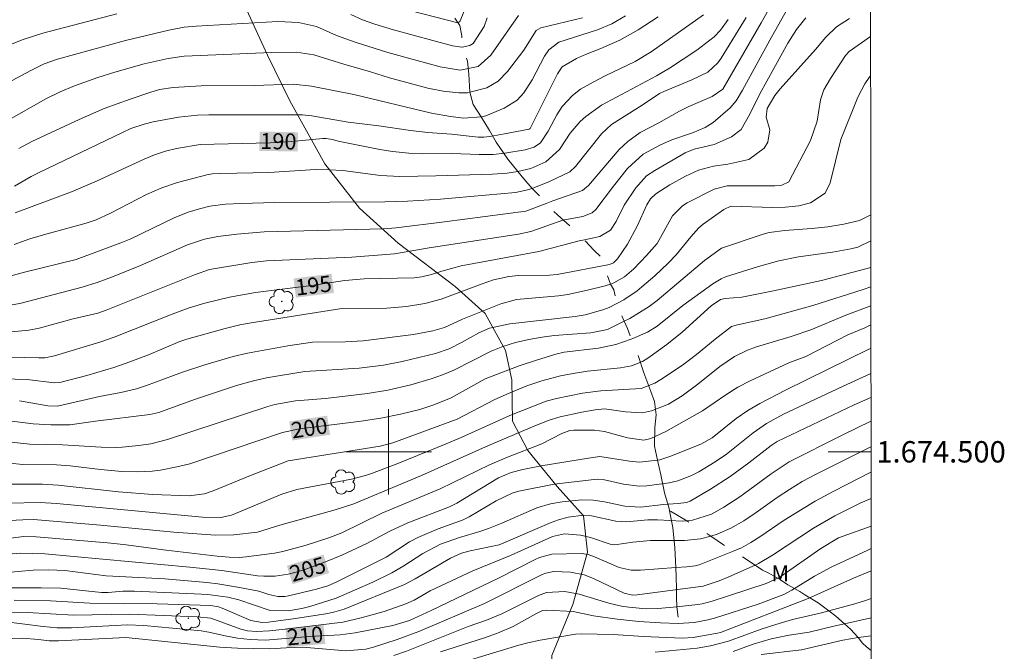
# Model space of a CAD drawing. Units: metres. Extents: x 287446 to 287962, y 1674348 to 1674913.
# Drawn here: x 287865 to 287958, y 1674481 to 1674540 of the extents above; entities that cross this region are included whole.
import ezdxf
from ezdxf.enums import TextEntityAlignment as Align

# ---------------------------------------------------------------- set-up
doc = ezdxf.new("R2010")
doc.units = ezdxf.units.M
doc.header["$MEASUREMENT"] = 0
doc.linetypes.add('Intermitente', pattern=[48, 15, -2, 2, -2, 2, -2, 2, -2, 2, -2, 15])
for name, color, linetype, lineweight in [('Articulacao', 7, 'Continuous', 18), ('Malha_Coordenadas', 7, 'Continuous', 15), ('Rio_Intermitente', 5, 'Intermitente', 9), ('Topon_Curvas_Mestras_Masc', 255, 'Continuous', 9)]:
    doc.layers.add(name, color=color, linetype=linetype, lineweight=lineweight)
for name, color, linetype, lineweight, true_color in [('Arvores_Isoladas', 7, 'Continuous', 18, 0x00ff33), ('Curvas_Intermediarias', 7, 'Continuous', 9, 0x783c14), ('Curvas_Mestras', 7, 'Continuous', 20, 0x783c14), ('Topon_Curvas_Mestras', 7, 'Continuous', 9, 0x783c14), ('Topon_Vegetacao', 7, 'Continuous', 9, 0x00ff33), ('Vegetacao', 7, 'Orla8', 9, 0x00ff33)]:
    doc.layers.add(name, color=color, linetype=linetype, lineweight=lineweight, true_color=true_color)
doc.styles.add('Arial', font='arial.ttf', dxfattribs={"height": 1.5})
doc.styles.get("Standard").update_dxf_attribs({"font": 'arial.ttf'})
doc.linetypes.add('Orla8', pattern='A,6,-0.5,["V",Standard,S=1,R=0,X=-0.5,Y=-1],-0.5,6,-0.5,["V",Standard,S=1,R=0,X=-0.5,Y=-1],-0.5', length=14)

# ---------------------------------------------------------------- blocks, each defined once
blk = doc.blocks.new('Arvore')
at = {"layer": 'Arvores_Isoladas'}
blk.add_lwpolyline([(-0.718, 0.493, 0.872324), (-0.722, -0.551, 0.862983), (0.284, -0.827, 0.900105), (0.89, 0.029, 0.863155), (0.262, 0.861, 0.882486)], format="xyb", close=True, dxfattribs=at)
blk.add_circle((0, 0), 0.0286, dxfattribs=at)

msp = doc.modelspace()

# ---------------------------------------------------------------- linework, layer by layer
at = {"layer": 'Articulacao', "flags": 128}
msp.add_lwpolyline([(287462.504, 1674907.73), (287944.716, 1674908.267), (287945.321, 1674354.003), (287463.134, 1674353.465), (287462.504, 1674907.73)], close=True, dxfattribs=at)
at = {"layer": 'Curvas_Intermediarias', "flags": 128}
for points, elevation in [([(287939.096, 1674544.629), (287935.685, 1674538.546), (287933.134, 1674533.864), (287932.543, 1674532.864), (287931.993, 1674532.204), (287930.382, 1674530.833), (287929.652, 1674530.343), (287928.462, 1674529.853), (287926.531, 1674529.202), (287925.471, 1674528.742), (287923.82, 1674527.852), (287922.369, 1674526.511), (287921.059, 1674524.881), (287919.398, 1674522.68), (287919.048, 1674522.38), (287918.198, 1674522.03), (287916.317, 1674521.679), (287913.316, 1674520.629), (287912.155, 1674520.389), (287903.782, 1674519.098), (287900.561, 1674518.518), (287896.559, 1674518.228), (287888.576, 1674517.868), (287887.205, 1674517.718), (287883.244, 1674517.058), (287881.833, 1674516.577), (287873.55, 1674513.246), (287872.76, 1674512.966), (287870.459, 1674512.436), (287867.288, 1674511.576), (287866.317, 1674511.395), (287862.055, 1674510.995)], 194), ([(287936.425, 1674542.898), (287934.874, 1674540.147), (287931.293, 1674533.934), (287930.302, 1674533.274), (287928.122, 1674532.324), (287927.221, 1674531.894), (287925.31, 1674530.783), (287923.54, 1674529.883), (287922.409, 1674529.062), (287921.599, 1674528.302), (287918.708, 1674524.921), (287918.138, 1674524.471), (287915.377, 1674523.49), (287914.736, 1674523.24), (287912.836, 1674522.52), (287905.243, 1674521.519), (287900.721, 1674520.969), (287899.48, 1674520.859), (287888.346, 1674520.579), (287885.785, 1674520.379), (287884.014, 1674520.149), (287882.774, 1674519.909), (287881.163, 1674519.379), (287876.781, 1674517.428), (287874.16, 1674516.377), (287872.71, 1674515.847), (287871.299, 1674515.397), (287865.467, 1674513.896), (287864.566, 1674513.726)], 193), ([(287900.901, 1674541.577), (287906.473, 1674540.157), (287906.663, 1674540.267), (287907.473, 1674542.208)], 184), ([(287857.784, 1674531.033), (287866.487, 1674535.705), (287867.758, 1674536.305), (287868.988, 1674536.765), (287875.351, 1674538.496), (287879.432, 1674539.477), (287880.863, 1674539.737), (287881.973, 1674539.847), (287889.616, 1674540.277), (287891.567, 1674540.197), (287893.258, 1674539.817), (287895.109, 1674538.956), (287896.859, 1674538.346), (287899.94, 1674537.386), (287904.822, 1674536.025), (287906.703, 1674535.735), (287908.384, 1674536.075), (287909.574, 1674537.126), (287912.165, 1674540.847)], 186), ([(287922.179, 1674540.807), (287920.909, 1674540.077), (287919.558, 1674539.497), (287915.937, 1674538.336), (287914.986, 1674537.636), (287914.596, 1674537.036), (287913.456, 1674534.825), (287912.675, 1674533.604), (287912.025, 1674532.904), (287910.815, 1674532.154), (287909.104, 1674531.463), (287908.764, 1674531.353), (287908.664, 1674531.343), (287907.003, 1674531.243), (287905.783, 1674531.393), (287904.022, 1674531.693), (287896.749, 1674533.434), (287892.788, 1674534.234), (287891.067, 1674534.405), (287887.406, 1674534.304), (287882.454, 1674534.264), (287879.813, 1674534.114), (287878.552, 1674533.914), (287877.632, 1674533.644), (287875.801, 1674533.024), (287873.38, 1674532.124), (287871.019, 1674531.103), (287866.607, 1674529.052), (287865.377, 1674528.382)], 188), ([(287862.716, 1674506.874), (287866.157, 1674506.754), (287868.698, 1674506.463), (287869.218, 1674506.504), (287871.739, 1674507.134), (287874.26, 1674507.894), (287875.781, 1674508.424), (287877.512, 1674509.085), (287880.453, 1674510.315), (287881.113, 1674510.535), (287884.684, 1674511.555), (287886.075, 1674511.896), (287887.125, 1674512.086), (287895.619, 1674513.406), (287899.83, 1674513.446), (287901.681, 1674513.606), (287903.392, 1674513.886), (287904.922, 1674514.277), (287908.744, 1674515.727), (287909.824, 1674516.097), (287911.255, 1674516.397), (287912.175, 1674516.497), (287915.076, 1674516.547), (287915.767, 1674516.587), (287920.689, 1674517.538), (287921.059, 1674517.698), (287921.439, 1674518.058), (287922.359, 1674519.429), (287923.26, 1674521.119), (287924.18, 1674523.12), (287924.53, 1674523.68), (287925.02, 1674524.14), (287926.321, 1674524.991), (287927.791, 1674525.791), (287929.022, 1674526.351), (287930.412, 1674526.731), (287931.773, 1674526.912), (287933.714, 1674527.352), (287935.164, 1674528.412), (287935.515, 1674528.992), (287935.695, 1674530.143), (287935.334, 1674531.333), (287935.434, 1674532.124), (287936.175, 1674533.344), (287936.675, 1674533.974), (287939.976, 1674537.666), (287940.947, 1674538.826), (287941.937, 1674539.777), (287943.138, 1674540.557)], 196), ([(287918.168, 1674540.637), (287914.256, 1674539.697), (287913.806, 1674539.447), (287912.665, 1674537.586), (287911.125, 1674535.595), (287910.245, 1674534.705), (287909.184, 1674534.064), (287907.603, 1674533.654), (287907.393, 1674533.604), (287906.563, 1674533.594), (287905.102, 1674533.744), (287903.662, 1674534.044), (287900.071, 1674535.015), (287898.3, 1674535.565), (287895.799, 1674536.275), (287892.998, 1674537.166), (287891.387, 1674537.396), (287889.036, 1674537.386), (287880.863, 1674537.026), (287879.352, 1674536.825), (287877.111, 1674536.325), (287874.37, 1674535.545), (287872.76, 1674535.025), (287870.599, 1674534.254), (287869.248, 1674533.684), (287867.918, 1674533.034), (287863.996, 1674530.833)], 187), ([(287864.206, 1674516.337), (287865.897, 1674516.808), (287870.759, 1674517.988), (287874.931, 1674519.549), (287875.851, 1674519.949), (287879.913, 1674521.91), (287881.223, 1674522.42), (287882.293, 1674522.75), (287883.254, 1674522.98), (287884.724, 1674523.17), (287886.205, 1674523.25), (287889.356, 1674523.33), (287899.64, 1674523.39), (287901.761, 1674523.45), (287904.872, 1674523.66), (287911.895, 1674524.281), (287912.866, 1674524.491), (287913.436, 1674524.661), (287915.056, 1674525.291), (287916.967, 1674526.221), (287917.497, 1674526.711), (287919.928, 1674529.753), (287920.859, 1674530.653), (287923.73, 1674532.444), (287925.36, 1674533.534), (287925.771, 1674533.734), (287928.382, 1674534.805), (287929.882, 1674535.525), (287930.833, 1674536.405), (287931.133, 1674536.835), (287933.464, 1674540.657)], 192), ([(287864.927, 1674519.399), (287866.407, 1674519.939), (287867.908, 1674520.389), (287871.689, 1674521.399), (287872.62, 1674521.73), (287873.97, 1674522.34), (287877.342, 1674524.08), (287878.772, 1674524.721), (287880.243, 1674525.221), (287882.994, 1674525.921), (287883.484, 1674526.011), (287884.304, 1674526.061), (287888.796, 1674526.141), (287893.168, 1674526.431), (287894.448, 1674526.411), (287895.709, 1674526.321), (287899.25, 1674525.871), (287901.061, 1674525.781), (287904.412, 1674525.831), (287909.714, 1674525.981), (287911.105, 1674526.081), (287912.095, 1674526.241), (287913.306, 1674526.531), (287914.716, 1674527.132), (287915.987, 1674528.312), (287917.007, 1674529.833), (287917.948, 1674530.933), (287918.478, 1674531.403), (287919.928, 1674532.434), (287925.07, 1674535.195), (287926.291, 1674535.915), (287928.872, 1674537.596), (287930.493, 1674538.856), (287931.063, 1674539.457), (287931.793, 1674540.477)], 191), ([(287864.977, 1674524.871), (287866.547, 1674525.771), (287867.358, 1674526.191), (287875.081, 1674529.903), (287875.871, 1674530.253), (287877.111, 1674530.673), (287877.952, 1674530.883), (287880.343, 1674531.313), (287882.103, 1674531.513), (287883.164, 1674531.543), (287891.937, 1674531.533), (287892.818, 1674531.453), (287896.219, 1674530.853), (287899.09, 1674530.503), (287902.061, 1674530.083), (287903.672, 1674529.903), (287905.893, 1674529.743), (287908.374, 1674529.453), (287908.924, 1674529.443), (287909.484, 1674529.503), (287910.845, 1674529.763), (287913.166, 1674530.213), (287913.246, 1674530.273), (287915.827, 1674535.385), (287916.247, 1674536.035), (287917.597, 1674536.825), (287918.438, 1674537.206), (287919.858, 1674537.746), (287921.659, 1674538.536), (287923.38, 1674539.507), (287925.24, 1674540.707)], 189), ([(287945.119, 1674538.867), (287943.118, 1674537.466), (287942.767, 1674537.106), (287941.387, 1674534.945), (287940.757, 1674533.874), (287940.446, 1674532.934), (287940.116, 1674530.963), (287939.486, 1674529.152), (287937.475, 1674525.261), (287936.805, 1674524.951), (287936.145, 1674524.911), (287931.713, 1674524.901), (287930.473, 1674524.601), (287927.952, 1674523.31), (287927.501, 1674523.03), (287926.591, 1674522.1), (287925.14, 1674519.499), (287924.15, 1674518.368), (287922.96, 1674517.128), (287922.099, 1674516.377), (287921.099, 1674515.817), (287920.759, 1674515.697), (287920.268, 1674515.537), (287918.608, 1674515.117), (287916.787, 1674514.727), (287915.907, 1674514.587), (287911.985, 1674514.247), (287910.495, 1674513.866), (287906.903, 1674512.426), (287905.243, 1674511.626), (287904.132, 1674511.315), (287902.341, 1674510.995), (287897.62, 1674510.385), (287895.959, 1674510.285), (287892.878, 1674510.255), (287890.577, 1674509.915), (287886.785, 1674509.235), (287885.445, 1674508.924), (287882.804, 1674508.154), (287880.713, 1674507.444), (287877.342, 1674506.203), (287876.391, 1674505.903), (287874.921, 1674505.563), (287872.94, 1674505.183), (287869.008, 1674504.273), (287868.098, 1674504.303), (287865.427, 1674504.783)], 197), ([(287864.236, 1674502.932), (287866.707, 1674502.622), (287868.388, 1674502.522), (287870.149, 1674502.512), (287872.57, 1674502.862), (287877.632, 1674503.492), (287878.482, 1674503.672), (287881.823, 1674504.883), (287885.745, 1674506.193), (287887.335, 1674506.654), (287888.556, 1674506.914), (287892.167, 1674507.504), (287897.239, 1674507.834), (287899.52, 1674508.104), (287901.261, 1674508.454), (287904.382, 1674509.215), (287905.673, 1674509.645), (287906.883, 1674510.265), (287908.454, 1674511.135), (287909.434, 1674511.566), (287911.365, 1674511.986), (287917.477, 1674512.666), (287918.418, 1674512.826), (287920.068, 1674513.286), (287920.659, 1674513.516), (287922.019, 1674514.217), (287923.26, 1674515.067), (287923.71, 1674515.437), (287924.91, 1674516.477), (287926.181, 1674517.648), (287926.931, 1674518.428), (287928.292, 1674520.119), (287929.032, 1674520.969), (287929.462, 1674521.319), (287931.383, 1674522.67), (287932.053, 1674522.98), (287935.935, 1674522.87), (287937.165, 1674522.89), (287938.416, 1674523.01), (287939.506, 1674523.31), (287940.867, 1674524.22), (287941.337, 1674525.191), (287942.337, 1674529.232), (287943.938, 1674533.184), (287944.598, 1674534.455), (287944.998, 1674535.045), (287945.123, 1674535.195)], 198), ([(287945.137, 1674522.174), (287944.088, 1674521.649), (287942.607, 1674521.309), (287941.107, 1674521.059), (287939.586, 1674520.899), (287937.085, 1674520.709), (287935.625, 1674520.519), (287935.064, 1674520.359), (287931.163, 1674519.058), (287929.582, 1674517.908), (287925.13, 1674514.177), (287924.39, 1674513.616), (287922.569, 1674512.466), (287922.069, 1674512.216), (287920.479, 1674511.435), (287918.928, 1674511.135), (287915.497, 1674510.875), (287914.386, 1674510.725), (287913.136, 1674510.515), (287911.895, 1674510.225), (287910.685, 1674509.845), (287909.614, 1674509.425), (287906.093, 1674507.644), (287905.052, 1674507.204), (287903.992, 1674506.834), (287902.081, 1674506.283), (287899.93, 1674505.783), (287898.03, 1674505.453), (287894.098, 1674505.003), (287891.297, 1674504.763), (287889.356, 1674504.433), (287888.686, 1674504.243), (287879.312, 1674501.151), (287877.732, 1674500.761), (287876.621, 1674500.591), (287875.041, 1674500.441), (287874.39, 1674500.411), (287873.1, 1674500.431), (287869.468, 1674500.651), (287866.397, 1674500.711), (287862.085, 1674501.171)], 199), ([(287945.143, 1674517.264), (287940.526, 1674516.047), (287936.035, 1674515.057), (287933.084, 1674514.477), (287931.503, 1674514.367), (287931.063, 1674514.267), (287930.202, 1674513.676), (287927.491, 1674511.185), (287926.061, 1674510.035), (287924.26, 1674508.754), (287923.78, 1674508.464), (287922.749, 1674508.034), (287921.709, 1674507.854), (287918.618, 1674507.554), (287917.267, 1674507.344), (287916.097, 1674507.114), (287914.356, 1674506.654), (287912.936, 1674506.173), (287911.055, 1674505.403), (287909.884, 1674504.863), (287906.433, 1674503.042), (287900.391, 1674500.831), (287899.21, 1674500.531), (287890.607, 1674499.141), (287887.065, 1674497.77), (287883.584, 1674496.339), (287882.764, 1674496.069), (287881.333, 1674495.889), (287877.922, 1674495.999), (287874.72, 1674496.239), (287869.048, 1674496.87), (287867.598, 1674496.96), (287864.356, 1674496.97)], 201), ([(287864.356, 1674495.199), (287867.388, 1674495.249), (287868.898, 1674495.159), (287882.574, 1674493.879), (287884.284, 1674493.838), (287885.285, 1674494.059), (287890.007, 1674496.029), (287891.417, 1674496.46), (287896.529, 1674497.44), (287897.84, 1674497.78), (287898.48, 1674497.99), (287900.871, 1674498.921), (287905.393, 1674500.751), (287906.803, 1674501.351), (287911.345, 1674503.412), (287914.766, 1674504.753), (287915.727, 1674505.003), (287918.148, 1674505.483), (287919.858, 1674505.703), (287923.66, 1674505.923), (287924.91, 1674506.423), (287925.501, 1674506.774), (287927.501, 1674508.104), (287928.832, 1674509.105), (287930.583, 1674510.555), (287932.093, 1674511.726), (287932.653, 1674511.886), (287935.234, 1674512.436), (287939.706, 1674513.696), (287944.438, 1674515.207), (287945.145, 1674515.458)], 202), ([(287945.147, 1674513.672), (287942.797, 1674512.776), (287939.516, 1674511.425), (287937.685, 1674510.805), (287934.454, 1674509.825), (287933.604, 1674509.505), (287932.383, 1674508.924), (287931.013, 1674507.974), (287928.952, 1674506.323), (287927.471, 1674505.233), (287926.211, 1674504.463), (287924.61, 1674503.852), (287923.78, 1674503.662), (287922.179, 1674503.732), (287920.228, 1674504.013), (287919.338, 1674503.932), (287918.078, 1674503.722), (287916.077, 1674503.282), (287915.036, 1674502.952), (287913.686, 1674502.432), (287909.074, 1674500.481), (287903.092, 1674497.78), (287896.759, 1674495.119), (287894.999, 1674494.559), (287889.806, 1674493.128), (287887.726, 1674492.478), (287885.495, 1674492.218), (287883.784, 1674492.188), (287879.883, 1674492.478), (287873.03, 1674493.128), (287866.737, 1674493.658), (287865.767, 1674493.648), (287863.836, 1674493.538)], 203), ([(287945.149, 1674511.875), (287944.578, 1674511.616), (287943.007, 1674510.955), (287939.066, 1674508.934), (287937.485, 1674508.324), (287933.844, 1674506.644), (287932.683, 1674506.043), (287931.563, 1674505.343), (287929.392, 1674503.822), (287925.961, 1674501.892), (287924.55, 1674501.251), (287923.88, 1674501.081), (287922.369, 1674501.301), (287920.208, 1674501.912), (287919.278, 1674502.032), (287917.347, 1674502.042), (287916.957, 1674501.982), (287916.227, 1674501.722), (287914.336, 1674500.761), (287911.125, 1674499.511), (287909.434, 1674498.79), (287904.832, 1674496.52), (287899.38, 1674494.269), (287895.619, 1674492.418), (287894.398, 1674491.938), (287892.277, 1674491.257), (287890.087, 1674490.677), (287889.306, 1674490.507), (287886.665, 1674490.157), (287886.045, 1674490.097), (287885.085, 1674490.127), (287883.944, 1674490.247), (287879.182, 1674490.797), (287875.191, 1674491.318), (287873.68, 1674491.478), (287866.987, 1674492.038), (287865.857, 1674492.058), (287862.616, 1674491.678)], 204), ([(287863.926, 1674488.666), (287866.707, 1674488.907), (287868.198, 1674488.967), (287869.689, 1674488.877), (287873.55, 1674488.406), (287879.052, 1674488.106), (287882.994, 1674487.766), (287884.014, 1674487.646), (287886.025, 1674487.306), (287887.846, 1674486.946), (287888.776, 1674486.656), (287889.626, 1674486.466), (287890.297, 1674486.456), (287890.627, 1674486.506), (287893.238, 1674487.136), (287894.308, 1674487.456), (287895.089, 1674487.786), (287899.76, 1674490.147), (287901.971, 1674491.568), (287902.722, 1674491.978), (287904.632, 1674492.798), (287906.973, 1674493.628), (287907.553, 1674493.929), (287910.064, 1674495.409), (287911.565, 1674496.129), (287912.195, 1674496.319), (287915.487, 1674496.96), (287919.248, 1674497.42), (287919.568, 1674497.44), (287920.208, 1674497.38), (287921.979, 1674496.97), (287923.45, 1674496.78), (287924.19, 1674496.82), (287926.261, 1674497.09), (287927.091, 1674497.29), (287928.292, 1674497.74), (287929.042, 1674498.14), (287930.573, 1674499.051), (287931.633, 1674499.781), (287934.144, 1674501.762), (287935.394, 1674502.662), (287936.975, 1674503.522), (287942.497, 1674506.123), (287945.154, 1674507.319)], 206), ([(287945.156, 1674505.094), (287943.588, 1674504.393), (287936.365, 1674500.951), (287935.815, 1674500.581), (287933.724, 1674498.971), (287931.963, 1674497.68), (287930.122, 1674496.49), (287928.242, 1674495.379), (287927.881, 1674495.259), (287927.121, 1674495.159), (287925.731, 1674495.079), (287923.58, 1674494.819), (287922.129, 1674494.919), (287920.208, 1674495.329), (287919.148, 1674495.489), (287918.088, 1674495.499), (287916.237, 1674495.329), (287915.146, 1674495.129), (287913.886, 1674494.749), (287910.585, 1674493.318), (287909.364, 1674492.828), (287908.534, 1674492.548), (287906.643, 1674491.988), (287904.852, 1674491.368), (287903.192, 1674490.497), (287901.431, 1674489.337), (287900.301, 1674488.676), (287898.52, 1674487.796), (287895.079, 1674486.286), (287892.618, 1674485.535), (287891.887, 1674485.345), (287890.587, 1674485.105), (287888.896, 1674485.145), (287885.985, 1674486.135), (287884.935, 1674486.386), (287883.084, 1674486.646), (287882.494, 1674486.686), (287876.211, 1674486.966), (287875.111, 1674486.956), (287873.75, 1674486.836), (287873.12, 1674486.846), (287869.308, 1674487.226), (287867.468, 1674487.266), (287862.246, 1674487.266)], 207), ([(287864.927, 1674486.125), (287868.348, 1674486.045), (287872.029, 1674485.835), (287878.332, 1674485.775), (287883.354, 1674485.625), (287884.064, 1674485.475), (287884.404, 1674485.355), (287887.115, 1674484.215), (287888.166, 1674484.035), (287888.756, 1674484.065), (287891.297, 1674484.395), (287894.298, 1674484.875), (287894.978, 1674485.015), (287895.849, 1674485.285), (287901.481, 1674487.576), (287902.481, 1674488.106), (287905.783, 1674490.057), (287906.823, 1674490.507), (287907.643, 1674490.727), (287910.355, 1674491.297), (287915.216, 1674493.398), (287915.897, 1674493.638), (287916.807, 1674493.879), (287918.278, 1674494.069), (287918.998, 1674494.019), (287921.259, 1674493.508), (287922.279, 1674493.448), (287924.28, 1674493.618), (287925.18, 1674493.628), (287927.491, 1674493.508), (287927.912, 1674493.548), (287928.442, 1674493.588), (287930.242, 1674494.169), (287931.383, 1674494.829), (287932.893, 1674495.789), (287935.805, 1674497.93), (287937.495, 1674499.051), (287942.477, 1674501.562), (287945.158, 1674502.855)], 208), ([(287864.586, 1674484.985), (287866.177, 1674484.945), (287870.489, 1674484.725), (287875.761, 1674484.805), (287882.063, 1674484.565), (287883.344, 1674484.415), (287886.155, 1674483.414), (287886.775, 1674483.254), (287887.646, 1674483.184), (287888.836, 1674483.234), (287890.317, 1674483.384), (287895.699, 1674484.065), (287897.439, 1674484.445), (287899.58, 1674485.045), (287901.611, 1674485.755), (287902.381, 1674486.125), (287903.892, 1674486.986), (287907.884, 1674488.867), (287911.415, 1674490.287), (287915.337, 1674492.058), (287916.467, 1674492.328), (287917.958, 1674492.188), (287918.908, 1674491.968), (287920.729, 1674491.368), (287921.169, 1674491.307), (287922.88, 1674491.548), (287924.51, 1674491.698), (287927.691, 1674491.688), (287929.202, 1674491.868), (287930.182, 1674492.108), (287930.753, 1674492.288), (287932.033, 1674492.838), (287933.244, 1674493.528), (287934.414, 1674494.309), (287936.365, 1674495.709), (287937.525, 1674496.48), (287938.726, 1674497.21), (287939.956, 1674497.87), (287945.161, 1674500.481)], 209), ([(287945.166, 1674495.644), (287944.218, 1674495.229), (287941.767, 1674494.019), (287939.786, 1674492.848), (287935.955, 1674490.317), (287934.644, 1674489.537), (287934.324, 1674489.397), (287931.843, 1674488.286), (287930.963, 1674487.936), (287929.452, 1674487.416), (287923.28, 1674486.626), (287922.839, 1674486.596), (287922.059, 1674486.766), (287919.188, 1674488.136), (287918.298, 1674488.476), (287917.037, 1674488.726), (287915.457, 1674488.797), (287914.726, 1674488.656), (287914.386, 1674488.516), (287908.984, 1674485.815), (287902.842, 1674483.184), (287900.811, 1674482.424), (287898.6, 1674481.704), (287897.87, 1674481.514), (287896.009, 1674481.384), (287891.977, 1674481.714), (287890.407, 1674481.664), (287888.856, 1674481.564), (287885.845, 1674481.614), (287884.184, 1674481.714), (287875.401, 1674482.624), (287869.098, 1674482.294), (287868.208, 1674482.304), (287867.228, 1674482.444), (287865.697, 1674482.544), (287863.876, 1674482.484)], 211), ([(287900.501, 1674480.923), (287901.681, 1674481.354), (287907.463, 1674483.644), (287909.164, 1674484.245), (287910.605, 1674484.845), (287914.026, 1674486.556), (287914.776, 1674486.836), (287916.487, 1674486.936), (287917.838, 1674486.666), (287920.629, 1674485.835), (287921.819, 1674485.565), (287922.489, 1674485.445), (287924.12, 1674485.305), (287925.21, 1674485.325), (287926.311, 1674485.415), (287926.991, 1674485.495), (287928.662, 1674485.675), (287929.372, 1674485.785), (287930.302, 1674486.015), (287935.354, 1674487.686), (287936.635, 1674488.266), (287940.466, 1674490.937), (287942.127, 1674491.948), (287945.169, 1674493.047)], 212), ([(287904.852, 1674481.284), (287908.984, 1674482.594), (287910.205, 1674483.034), (287911.675, 1674483.644), (287913.786, 1674484.835), (287914.406, 1674485.145), (287914.816, 1674485.185), (287917.287, 1674485.045), (287919.198, 1674484.655), (287921.409, 1674484.345), (287923.43, 1674484.105), (287925.461, 1674483.985), (287927.121, 1674483.935), (287928.622, 1674484.025), (287929.762, 1674484.235), (287930.523, 1674484.425), (287934.604, 1674485.745), (287937.015, 1674486.656), (287937.765, 1674487.046), (287939.866, 1674488.346), (287941.437, 1674489.207), (287944.858, 1674490.807), (287945.172, 1674490.936)], 213), ([(287904.162, 1674479.483), (287912.185, 1674481.894), (287913.036, 1674482.124), (287914.186, 1674482.364), (287917.487, 1674482.924), (287918.028, 1674482.974), (287921.019, 1674482.894), (287923.86, 1674482.704), (287927.491, 1674482.564), (287928.522, 1674482.624), (287930.803, 1674483.024), (287931.083, 1674483.094), (287939.286, 1674486.266), (287943.528, 1674488.176), (287945.174, 1674488.872)], 214), ([(287945.179, 1674484.458), (287942.677, 1674483.895), (287941.817, 1674483.704), (287939.376, 1674483.124), (287937.515, 1674482.844), (287935.805, 1674482.504), (287934.134, 1674481.984), (287932.253, 1674481.324)], 216), ([(287945.18, 1674482.781), (287943.978, 1674482.604), (287942.517, 1674482.384), (287938.656, 1674481.474), (287934.894, 1674481.043)], 217)]:
    msp.add_lwpolyline(points, dxfattribs=dict(at, elevation=elevation))
at = {"layer": 'Curvas_Mestras', "flags": 128}
for points, elevation in [([(287864.747, 1674538.176), (287865.787, 1674538.596), (287867.618, 1674539.196), (287874.56, 1674540.997)], 185), ([(287929.492, 1674540.897), (287924.57, 1674537.436), (287923.09, 1674536.525), (287920.268, 1674535.205), (287919.148, 1674534.615), (287917.958, 1674533.934), (287917.207, 1674533.364), (287916.247, 1674532.334), (287915.737, 1674531.543), (287914.926, 1674530.023), (287914.236, 1674528.922), (287913.616, 1674528.512), (287912.796, 1674528.262), (287910.885, 1674527.952), (287909.804, 1674527.832), (287908.484, 1674527.822), (287905.913, 1674527.912), (287903.182, 1674527.892), (287901.891, 1674527.942), (287900.351, 1674528.112), (287899.18, 1674528.302), (287895.289, 1674529.082), (287894.738, 1674529.222), (287894.158, 1674529.313), (287893.848, 1674529.323), (287890.947, 1674529.062), (287888.906, 1674528.932), (287882.354, 1674528.762), (287880.153, 1674528.392), (287879.112, 1674528.132), (287878.092, 1674527.812), (287877.111, 1674527.402), (287872.72, 1674525.371), (287870.319, 1674524.341), (287865.047, 1674522.38)], 190), ([(287896.459, 1674540.937), (287897.57, 1674540.447), (287898.72, 1674540.027), (287900.471, 1674539.487), (287905.973, 1674538.006), (287906.843, 1674537.866), (287906.873, 1674537.876), (287907.613, 1674538.026), (287907.914, 1674538.236), (287908.944, 1674539.817), (287909.234, 1674540.627)], 185), ([(287863.286, 1674508.894), (287867.238, 1674508.784), (287867.798, 1674508.804), (287868.708, 1674508.974), (287873.05, 1674510.305), (287874.29, 1674510.735), (287879.732, 1674512.896), (287881.233, 1674513.436), (287882.804, 1674513.926), (287885.095, 1674514.487), (287887.536, 1674514.907), (287892.768, 1674515.577), (287895.909, 1674516.037), (287897.71, 1674516.187), (287902.391, 1674516.297), (287903.102, 1674516.367), (287904.022, 1674516.587), (287904.992, 1674516.908), (287906.803, 1674517.408), (287914.056, 1674518.738), (287917.848, 1674519.749), (287918.328, 1674519.849), (287919.788, 1674520.159), (287920.789, 1674520.749), (287921.299, 1674521.569), (287922.069, 1674523.08), (287923.14, 1674524.711), (287924.15, 1674525.821), (287924.92, 1674526.341), (287927.751, 1674527.982), (287928.622, 1674528.322), (287930.483, 1674528.772), (287932.093, 1674529.483), (287933.004, 1674530.173), (287933.814, 1674531.603), (287934.764, 1674533.524), (287937.375, 1674538.266), (287938.196, 1674539.517), (287939.056, 1674540.617)], 195), ([(287864.526, 1674498.931), (287865.757, 1674498.82), (287868.898, 1674498.79), (287870.199, 1674498.68), (287873.03, 1674498.34), (287875.011, 1674498.15), (287876.501, 1674498.13), (287877.852, 1674498.2), (287878.632, 1674498.29), (287880.163, 1674498.58), (287881.403, 1674498.89), (287890.067, 1674501.802), (287891.657, 1674502.152), (287897.439, 1674502.872), (287899.28, 1674503.152), (287901.111, 1674503.522), (287902.912, 1674503.973), (287904.222, 1674504.403), (287905.843, 1674505.053), (287909.044, 1674506.824), (287912.225, 1674508.054), (287913.856, 1674508.584), (287915.667, 1674509.135), (287916.437, 1674509.335), (287919.648, 1674509.705), (287921.289, 1674510.035), (287922.719, 1674510.555), (287922.87, 1674510.605), (287924.24, 1674511.215), (287925.14, 1674511.756), (287927.561, 1674513.686), (287930.342, 1674515.727), (287931.123, 1674516.187), (287931.543, 1674516.367), (287934.624, 1674517.358), (287936.545, 1674517.888), (287938.386, 1674518.258), (287941.547, 1674518.688), (287943.268, 1674518.988), (287943.938, 1674519.169), (287945.14, 1674519.741)], 200), ([(287864.757, 1674490.437), (287865.507, 1674490.507), (287867.808, 1674490.447), (287881.403, 1674489.217), (287884.394, 1674488.877), (287887.726, 1674488.396), (287888.326, 1674488.346), (287889.386, 1674488.346), (287890.587, 1674488.556), (287891.467, 1674488.776), (287892.347, 1674489.057), (287894.088, 1674489.697), (287895.609, 1674490.317), (287897.97, 1674491.418), (287900.101, 1674492.578), (287901.801, 1674493.368), (287905.703, 1674494.839), (287906.383, 1674495.209), (287910.275, 1674497.56), (287911.465, 1674498.06), (287912.575, 1674498.36), (287914.286, 1674498.69), (287918.728, 1674499.421), (287919.788, 1674499.551), (287922.539, 1674499.121), (287923.5, 1674499.031), (287925.18, 1674499.221), (287925.401, 1674499.251), (287926.321, 1674499.551), (287929.222, 1674500.701), (287930.282, 1674501.301), (287932.553, 1674503.122), (287933.624, 1674503.872), (287934.764, 1674504.533), (287937.155, 1674505.783), (287944.958, 1674509.605), (287945.151, 1674509.683)], 205), ([(287945.164, 1674498.087), (287941.677, 1674496.329), (287939.936, 1674495.389), (287937.045, 1674493.598), (287934.764, 1674492.028), (287933.914, 1674491.498), (287933.024, 1674491.027), (287932.203, 1674490.667), (287929.072, 1674489.417), (287928.692, 1674489.327), (287927.922, 1674489.227), (287926.901, 1674489.157), (287923.57, 1674488.917), (287922.719, 1674488.927), (287921.599, 1674489.157), (287919.288, 1674490.167), (287918.698, 1674490.387), (287918.048, 1674490.477), (287915.267, 1674490.407), (287914.136, 1674490.097), (287913.716, 1674489.907), (287910.345, 1674488.216), (287903.982, 1674485.135), (287901.971, 1674484.205), (287900.381, 1674483.735), (287896.859, 1674483.054), (287895.449, 1674482.884), (287892.588, 1674482.704), (287888.476, 1674482.374), (287887.035, 1674482.434), (287885.855, 1674482.554), (287884.684, 1674482.774), (287883.164, 1674483.124), (287882.464, 1674483.234), (287877.071, 1674483.735), (287875.551, 1674483.805), (287870.309, 1674483.534), (287868.978, 1674483.534), (287867.668, 1674483.634), (287863.736, 1674484.135)], 210), ([(287924.96, 1674481.234), (287928.902, 1674481.624), (287930.122, 1674481.834), (287931.833, 1674482.264), (287934.884, 1674483.394), (287936.245, 1674483.845), (287937.815, 1674484.315), (287940.406, 1674484.905), (287941.207, 1674485.125), (287943.658, 1674485.785), (287944.548, 1674486.045), (287945.177, 1674486.256)], 215)]:
    msp.add_lwpolyline(points, dxfattribs=dict(at, elevation=elevation))
at = {"layer": 'Malha_Coordenadas', "flags": 128}
for points in [[(287900, 1674504), (287900, 1674496)], [(287904, 1674500), (287896, 1674500)], [(287945.162, 1674500), (287941.162, 1674500)]]:
    msp.add_lwpolyline(points, dxfattribs=at)
at = {"layer": 'Rio_Intermitente', "flags": 128}
for points in [[(287926.311, 1674494.469), (287926.271, 1674494.679), (287925.821, 1674496.159), (287925.501, 1674497.84), (287925.18, 1674499.221), (287924.88, 1674500.531), (287924.94, 1674502.272), (287925.04, 1674503.462), (287924.88, 1674504.723), (287924.56, 1674505.653), (287923.91, 1674507.394), (287923.2, 1674509.525), (287922.719, 1674510.555), (287922.359, 1674511.545), (287922.069, 1674512.216), (287921.599, 1674513.286), (287921.239, 1674514.477), (287921.079, 1674515.157), (287920.759, 1674515.697), (287920.329, 1674516.948), (287919.908, 1674518.208), (287919.238, 1674518.848), (287918.328, 1674519.849), (287917.347, 1674520.799), (287915.827, 1674522.18), (287915.407, 1674522.54), (287914.736, 1674523.24), (287914.076, 1674524.02), (287913.436, 1674524.661), (287912.675, 1674525.561), (287912.095, 1674526.241), (287911.175, 1674527.402), (287910.074, 1674528.982), (287909.434, 1674530.063), (287908.664, 1674531.343), (287907.924, 1674532.504), (287907.603, 1674533.654), (287907.523, 1674535.335), (287907.393, 1674536.555), (287906.873, 1674537.876), (287906.863, 1674538.946), (287906.673, 1674539.917), (287906.023, 1674540.877), (287905.153, 1674541.817), (287904.222, 1674543.198), (287903.422, 1674544.589), (287902.591, 1674545.969), (287902.171, 1674546.859), (287901.431, 1674548.02), (287901.231, 1674548.96), (287901.141, 1674549.761), (287900.851, 1674550.661), (287900.661, 1674551.721), (287900.461, 1674552.782), (287900.301, 1674553.812), (287900.591, 1674554.572), (287902.011, 1674556.343), (287902.011, 1674557.344), (287902.041, 1674558.144), (287902.011, 1674559.464), (287901.911, 1674559.654), (287901.751, 1674560.305), (287901.591, 1674561.005), (287901.271, 1674561.885), (287900.761, 1674562.756), (287900.191, 1674563.346), (287899.64, 1674563.896), (287898.77, 1674564.636), (287897.91, 1674565.117), (287897.129, 1674565.797), (287896.429, 1674566.537), (287896.099, 1674567.117), (287895.849, 1674567.788), (287895.879, 1674568.408), (287895.619, 1674569.188), (287895.559, 1674570.389), (287895.439, 1674571.339), (287895.299, 1674572.229), (287895.319, 1674572.66), (287895.309, 1674573.14), (287895.319, 1674573.88), (287895.359, 1674574.43), (287895.359, 1674574.881), (287895.279, 1674575.551), (287895.439, 1674576.411), (287895.669, 1674576.911), (287895.869, 1674577.341), (287896.119, 1674577.942), (287896.189, 1674579.802), (287895.919, 1674580.913), (287895.639, 1674581.633), (287895.379, 1674582.343), (287895.119, 1674582.894), (287894.568, 1674583.744), (287894.168, 1674584.634), (287893.628, 1674585.245), (287893.018, 1674585.745), (287891.877, 1674586.535), (287890.717, 1674587.195), (287889.626, 1674587.966), (287889.416, 1674588.386), (287889.096, 1674589.096), (287888.526, 1674589.996), (287887.866, 1674590.737), (287887.496, 1674591.507), (287887.335, 1674591.877), (287887.065, 1674592.377), (287886.635, 1674593.088), (287886.065, 1674593.798), (287885.865, 1674594.208), (287885.315, 1674595.159), (287884.664, 1674596.069), (287883.794, 1674597.149), (287882.894, 1674598.18), (287882.053, 1674599.05), (287881.263, 1674600.13), (287880.543, 1674601.241), (287879.983, 1674602.491), (287879.512, 1674603.362), (287878.772, 1674604.582), (287878.422, 1674605.132), (287878.242, 1674605.583), (287877.892, 1674606.193), (287877.572, 1674606.873), (287877.251, 1674607.573), (287876.571, 1674608.754), (287875.781, 1674609.874), (287875.061, 1674610.935), (287874.51, 1674612.085), (287873.74, 1674613.466), (287873.24, 1674614.226), (287872.76, 1674615.006), (287872.209, 1674615.977), (287871.709, 1674616.887), (287870.989, 1674617.998), (287870.669, 1674618.818), (287870.499, 1674619.408), (287870.469, 1674619.748), (287870.459, 1674620.328), (287870.439, 1674620.839), (287870.409, 1674621.499), (287870.279, 1674622.159), (287869.929, 1674622.789), (287869.058, 1674622.97), (287868.228, 1674622.97), (287867.568, 1674622.97), (287866.837, 1674622.97), (287866.007, 1674622.99), (287865.137, 1674623.15), (287864.496, 1674623.41), (287863.506, 1674623.59), (287862.696, 1674624.04), (287862.136, 1674624.41), (287861.675, 1674624.71), (287861.175, 1674625.03), (287860.725, 1674625.37), (287859.875, 1674625.841), (287859.074, 1674626.151), (287858.364, 1674626.161), (287857.994, 1674626.431), (287857.684, 1674626.881), (287857.464, 1674627.321), (287857.154, 1674627.751), (287856.813, 1674628.202), (287856.323, 1674628.862), (287855.843, 1674629.292), (287855.043, 1674629.582), (287853.742, 1674629.732), (287852.882, 1674629.952), (287851.711, 1674630.062), (287850.461, 1674630.222), (287849.1, 1674630.352), (287848.2, 1674630.683), (287847.41, 1674631.003), (287846.879, 1674631.443), (287846.569, 1674631.783), (287846.029, 1674632.213), (287845.529, 1674632.683), (287844.759, 1674633.184), (287844.058, 1674633.694), (287843.898, 1674634.314), (287843.678, 1674634.804), (287843.258, 1674635.464), (287842.598, 1674636.365), (287842.008, 1674637.255), (287841.467, 1674638.186), (287840.827, 1674639.166), (287840.247, 1674640.116), (287839.677, 1674640.456), (287839.216, 1674640.636), (287838.206, 1674640.967), (287837.466, 1674641.357), (287836.755, 1674641.867), (287836.235, 1674642.397), (287835.725, 1674642.717), (287835.175, 1674643.197), (287834.745, 1674643.638), (287834.004, 1674643.698), (287832.774, 1674643.628), (287831.363, 1674643.648), (287830.173, 1674643.668), (287828.112, 1674643.998), (287827.582, 1674644.628), (287827.032, 1674645.398), (287826.161, 1674646.369), (287825.421, 1674647.159), (287824.701, 1674647.879), (287824.171, 1674648.219), (287822.91, 1674649.1), (287821.76, 1674649.99), (287820.819, 1674650.65), (287820.139, 1674651.211), (287819.049, 1674651.851), (287817.698, 1674652.591), (287816.247, 1674653.291), (287815.107, 1674653.832), (287814.427, 1674654.242), (287814.107, 1674654.702), (287813.836, 1674655.232), (287813.716, 1674655.862), (287813.716, 1674656.473), (287813.766, 1674657.243), (287813.556, 1674658.143), (287812.766, 1674659.024), (287812.006, 1674659.644), (287811.155, 1674660.454), (287810.365, 1674661.125), (287809.395, 1674661.945), (287808.454, 1674663.055), (287808.024, 1674663.706), (287807.774, 1674664.416), (287807.254, 1674665.296), (287806.984, 1674665.956), (287806.614, 1674666.927), (287806.243, 1674667.987), (287806.143, 1674668.908), (287806.133, 1674669.658), (287805.903, 1674670.688), (287804.903, 1674671.579), (287804.273, 1674672.079), (287803.562, 1674672.849), (287802.722, 1674673.459), (287802.232, 1674674.16), (287801.502, 1674675.14), (287801.081, 1674676.02), (287800.471, 1674676.711), (287800.041, 1674677.361), (287799.651, 1674678.211), (287799.011, 1674678.952), (287798.48, 1674679.582), (287798.08, 1674680.482), (287798.01, 1674681.152), (287797.95, 1674682.403), (287798.08, 1674684.094), (287797.16, 1674685.384), (287796.65, 1674686.425), (287795.859, 1674687.455), (287795.039, 1674688.215), (287794.149, 1674688.956), (287792.868, 1674689.746), (287791.818, 1674690.576), (287790.667, 1674691.156), (287789.557, 1674691.717), (287788.737, 1674692.077), (287787.556, 1674692.607), (287786.306, 1674693.037), (287785.175, 1674693.277), (287784.305, 1674693.427)], [(287945.182, 1674481.397), (287944.748, 1674481.734), (287944.368, 1674482.084), (287943.978, 1674482.604), (287943.258, 1674483.414), (287942.677, 1674483.895), (287941.887, 1674484.605), (287941.207, 1674485.125), (287940.226, 1674485.855), (287938.966, 1674486.626), (287938.516, 1674486.916), (287937.385, 1674487.556), (287936.685, 1674488.006), (287935.585, 1674488.656), (287935.004, 1674488.917), (287934.324, 1674489.397), (287932.943, 1674490.277), (287932.203, 1674490.667), (287931.343, 1674491.307), (287930.182, 1674492.108), (287929.422, 1674492.638), (287927.912, 1674493.548), (287926.311, 1674494.469)], [(287927.121, 1674484.525), (287926.991, 1674485.495), (287926.961, 1674486.386), (287926.961, 1674487.216), (287926.931, 1674488.256), (287926.901, 1674489.157), (287926.791, 1674491.007), (287926.601, 1674492.908), (287926.311, 1674494.469)]]:
    msp.add_lwpolyline(points, dxfattribs=at)
at = {"layer": 'Topon_Curvas_Mestras_Masc'}
for points in [[(287887.897, 1674528.172, 190), (287891.481, 1674528.111, 190), (287887.927, 1674529.977, 190), (287891.512, 1674529.917, 190)], [(287887.897, 1674528.172, 190), (287891.481, 1674528.111, 190), (287887.927, 1674529.977, 190), (287891.512, 1674529.917, 190)], [(287891.324, 1674514.433, 195), (287894.881, 1674514.877, 195), (287891.1, 1674516.225, 195), (287894.657, 1674516.669, 195)], [(287891.324, 1674514.433, 195), (287894.881, 1674514.877, 195), (287891.1, 1674516.225, 195), (287894.657, 1674516.669, 195)], [(287890.975, 1674501.057, 200), (287894.518, 1674501.602, 200), (287890.701, 1674502.842, 200), (287894.244, 1674503.387, 200)], [(287890.975, 1674501.057, 200), (287894.518, 1674501.602, 200), (287890.701, 1674502.842, 200), (287894.244, 1674503.387, 200)], [(287891.001, 1674487.612, 205), (287894.432, 1674488.651, 205), (287890.478, 1674489.34, 205), (287893.909, 1674490.379, 205)], [(287891.001, 1674487.612, 205), (287894.432, 1674488.651, 205), (287890.478, 1674489.34, 205), (287893.909, 1674490.379, 205)], [(287890.507, 1674481.687, 210), (287894.076, 1674482.026, 210), (287890.335, 1674483.484, 210), (287893.904, 1674483.824, 210)], [(287890.507, 1674481.687, 210), (287894.076, 1674482.026, 210), (287890.335, 1674483.484, 210), (287893.904, 1674483.824, 210)]]:
    msp.add_solid(points, dxfattribs=at)
at = {"layer": 'Vegetacao', "flags": 128}
msp.add_lwpolyline([(287945.188, 1674476.261), (287943.331, 1674476.795), (287938.413, 1674478.041), (287935.314, 1674478.209), (287932.619, 1674478.176), (287927.97, 1674477.031), (287923.973, 1674475.695), (287920.295, 1674475.115), (287918.857, 1674475.17), (287916.672, 1674475.502), (287915.263, 1674477.051), (287915.29, 1674480.949), (287917.253, 1674485.706), (287918.609, 1674490.6), (287918.25, 1674494.002), (287915.789, 1674496.768), (287913.023, 1674500.113), (287911.585, 1674502.879), (287911.53, 1674506.723), (287910.95, 1674509.488), (287909.041, 1674512.945), (287906.221, 1674515.489), (287900.884, 1674519.527), (287897.262, 1674522.817), (287894.026, 1674526.966), (287890.764, 1674532.856), (287888.662, 1674537.142), (287884.927, 1674545.3), (287873.672, 1674567.161), (287865.449, 1674591.404), (287860.253, 1674605.04), (287853.112, 1674615.864), (287841.856, 1674623.656), (287817.399, 1674640.539), (287800.948, 1674650.93), (287797.702, 1674654.177), (287796.187, 1674657.856), (287792.985, 1674673.232), (287792.455, 1674678.709)], dxfattribs=at)

# ---------------------------------------------------------------- block references
at = {"layer": 'Arvores_Isoladas'}
for p in [(287889.993, 1674514.081), (287895.764, 1674497.176), (287881.248, 1674484.424)]:
    msp.add_blockref('Arvore', p, dxfattribs=at)

# ---------------------------------------------------------------- texts
at = {"layer": 'Malha_Coordenadas', "style": 'Arial'}
msp.add_text('1.674.500', height=2, dxfattribs=at).set_placement((287945.662, 1674500), align=Align.MIDDLE_LEFT)
at = {"layer": 'Topon_Curvas_Mestras', "style": 'Arial'}
for s, rotation, p in [('190', 359.02952, (287887.963, 1674528.347, 190)), ('195', 7.12062, (287891.365, 1674514.615, 195)), ('200', 8.74069, (287891.011, 1674501.241, 200)), ('205', 16.84974, (287891.011, 1674487.799, 205)), ('210', 5.43683, (287890.553, 1674481.868, 210))]:
    msp.add_text(s, height=1.5, rotation=rotation, dxfattribs=at).set_placement(p)
at = {"layer": 'Topon_Vegetacao', "style": 'Arial'}
msp.add_text('M', height=1.5, dxfattribs=at).set_placement((287935.837, 1674487.872))

doc.saveas('drawing.dxf')
